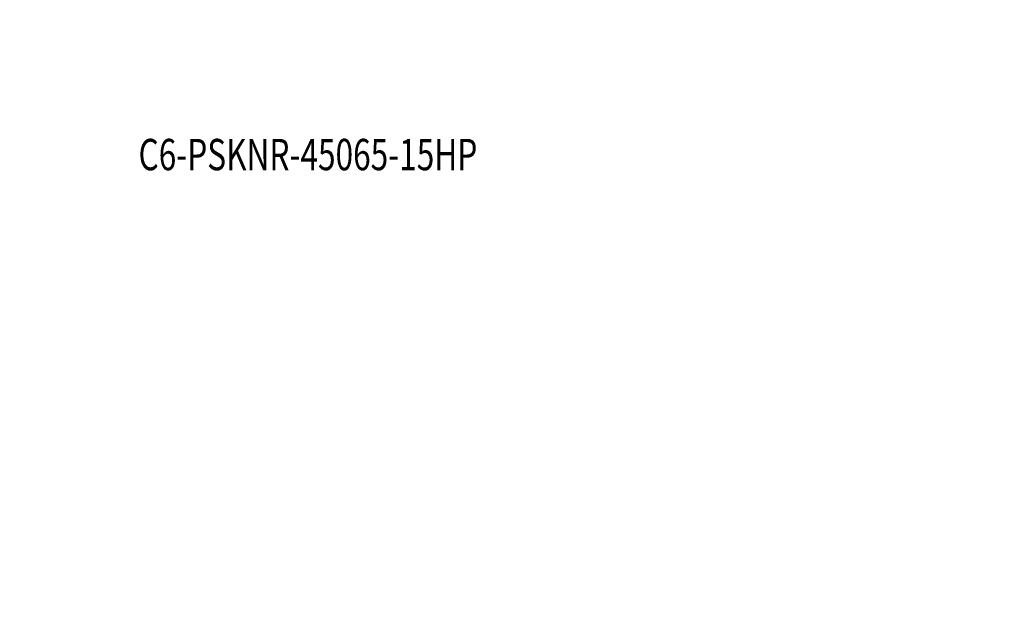
# Model space of a CAD drawing. Units: millimetres. Extents: x -69 to 100, y -97 to 74.
# Drawn here: x 0 to 100, y -97 to -37 of the extents above; entities that cross this region are included whole.
import ezdxf

# ---------------------------------------------------------------- set-up
doc = ezdxf.new("R2010")
doc.units = ezdxf.units.MM
for name, color, linetype in [('2', 7, 'CONTINUOUS'), ('SK2', 7, 'CONTINUOUS'), ('SK6', 5, 'CONTINUOUS')]:
    doc.layers.add(name, color=color, linetype=linetype)
doc.styles.add('iso_b_vert', font='simplex.shx')
doc.dimstyles.get("Standard").update_dxf_attribs({"dimtxt": 0.18, "dimasz": 0.18, "dimexe": 0.18, "dimexo": 0.0625, "dimgap": 0.09, "dimtad": 1, "dimzin": 0, "dimdsep": 52, "dimtxsty": 'Standard', "dimcen": 0.09, "dimadec": 0, "dimazin": 0, "dimtfac": 1, "dimtdec": 4, "dimtofl": 0, "dimtmove": 0, "dimatfit": 3, "dimfxl": 1, "dimtolj": 1, "dimtzin": 0, "dimarcsym": 0})

# ---------------------------------------------------------------- blocks, each defined once
blk = doc.blocks.new('DimnDraft3D1')
at = {"layer": '2', "lineweight": 13}
for p, q in [((68.0875, 45), (99.782486, 45)), ((96.607486, 45), (96.189489, 41.824998)), ((96.607486, 45), (96.607486, 0)), ((96.607486, 45), (97.025483, 41.825002)), ((97.025483, 41.825002), (96.189489, 41.824998)), ((96.189489, 3.174998), (97.025483, 3.175002)), ((96.607486, 0), (96.189489, 3.174998)), ((96.607486, 0), (97.025483, 3.175002)), ((69.560724, 0), (99.782486, 0))]:
    blk.add_line(p, q, dxfattribs=at)
at = {"layer": '2', "lineweight": 18, "insert": (95.732456, 21.516782), "char_height": 3.50012, "attachment_point": 7, "rotation": 90, "line_spacing_factor": 1.084337, "style": 'iso_b_vert'}
blk.add_mtext('\\W0.7183;45', dxfattribs=at)
blk = doc.blocks.new('DimnDraft3D3')
at = {"layer": 'SK2', "lineweight": 13}
for p, q in [((66.5875, 45), (91.574359, 45)), ((88.399359, 45), (87.874085, 41.840974)), ((88.399359, 45), (88.709599, 41.812668)), ((88.709599, 41.812668), (87.874085, 41.840974)), ((69.121839, 29.617087), (71.87795, 19.331141)), ((71.0562, 22.397955), (73.97163, 23.722946)), ((73.97163, 23.722946), (74.215225, 22.923229)), ((71.0562, 22.397955), (74.215225, 22.923229))]:
    blk.add_line(p, q, dxfattribs=at)
blk.add_arc((65, 45), 23.399359, 285, 0, dxfattribs=at)
at = {"layer": 'SK2', "lineweight": 18, "insert": (80.720196, 28.340627), "char_height": 3.50012, "attachment_point": 7, "rotation": 53.80504063, "line_spacing_factor": 1.084337, "style": 'iso_b_vert'}
blk.add_mtext("\\W0.8159;75%%d0'", dxfattribs=at)

msp = doc.modelspace()

# ---------------------------------------------------------------- texts
at = {"layer": 'SK6', "lineweight": 18, "insert": (12.043, -52.039), "char_height": 3.175, "attachment_point": 7, "line_spacing_factor": 1.084337, "style": 'iso_b_vert'}
msp.add_mtext('\\W0.7399;C6-PSKNR-45065-15HP', dxfattribs=at)

# ---------------------------------------------------------------- dimensions: what is measured, and where the dimension line sits
at = {"layer": '2', "lineweight": 13}
dim = msp.add_linear_dim(base=(0, -96.607), p1=(45, -68.088), p2=(0, -69.561), dimstyle='Standard', override={"dimtxt": 3.50012, "dimasz": 3.175, "dimexe": 3.175, "dimexo": 1.5875, "dimgap": 1.75006, "dimtad": 1, "dimtih": 0, "dimdec": 1, "dimzin": 8, "dimpost": '<>', "dimtxsty": 'iso_b_vert', "dimsah": 1, "dimclrd": 7, "dimclre": 7, "dimclrt": 7, "dimtm": -0.005, "dimtdec": 2, "dimtofl": 1, "dimtmove": 0}, dxfattribs=at)
dim.commit()
dim.dimension.update_dxf_attribs({"geometry": 'DimnDraft3D1', "text_midpoint": (22.871, -96.607)})
at = {"layer": 'SK2', "lineweight": 13}
dim = msp.add_angular_dim_2l(base=(30.755, -83.564), line1=((65, 45), (65, 44)), line2=((68.711, 31.15), (65.238, 44.113)), dimstyle='Standard', override={"dimpost": '<>'}, dxfattribs=at)
dim.commit()
dim.dimension.update_dxf_attribs({"geometry": 'DimnDraft3D3', "text_midpoint": (33.249, -81.059)})

doc.saveas('drawing.dxf')
